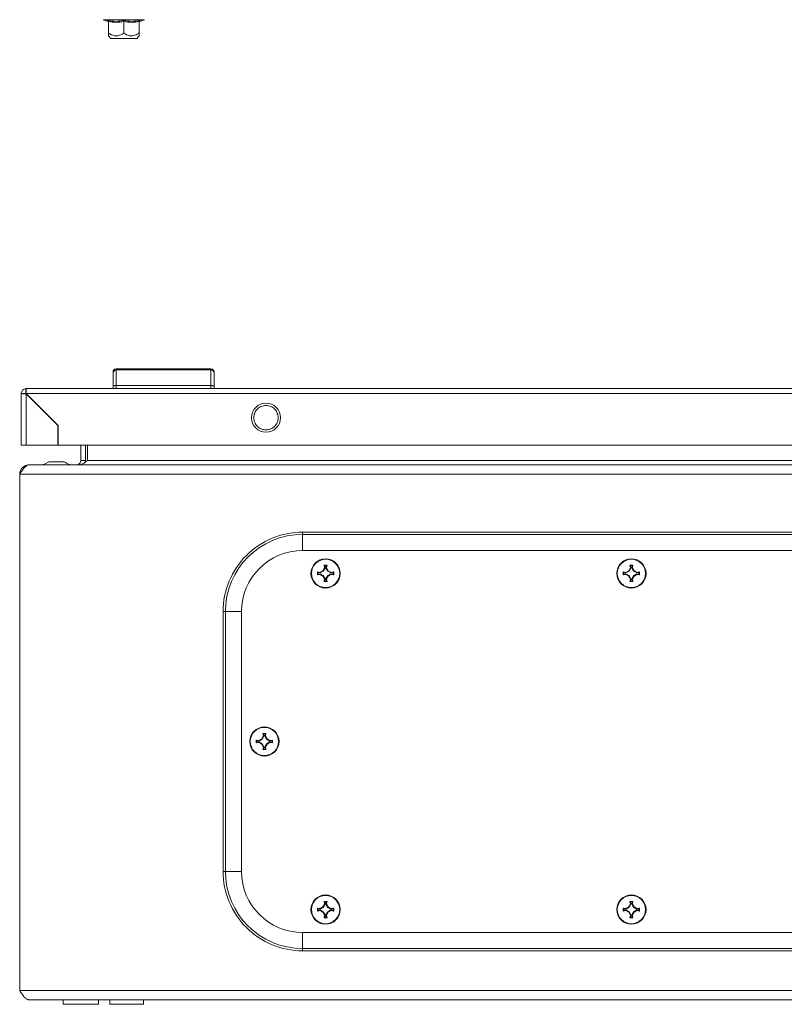
# Model space of a CAD drawing. Units: millimetres. Extents: x -1245 to 1587, y -1415 to 3139.
# Drawn here: x 0 to 250, y 1096 to 1418 of the extents above; entities that cross this region are included whole.
import ezdxf

# ---------------------------------------------------------------- set-up
doc = ezdxf.new("R2010")
doc.units = ezdxf.units.MM

msp = doc.modelspace()

# ---------------------------------------------------------------- linework, layer by layer
at = {"color": 7, "linetype": 'Continuous', "lineweight": 15}
for p, q in [((27.3, 1418.07), (28.81, 1417.52)), ((28.79, 1417.53), (28.78, 1417.83)), ((39.25, 1417.52), (40.76, 1418.07)), ((39.28, 1417.83), (39.27, 1417.53)), ((28.79, 1417.53), (28.98, 1417.5)), ((29.03, 1417.46), (29.03, 1413.69)), ((34.03, 1417.46), (34.03, 1413.69)), ((39.03, 1417.46), (39.03, 1413.69)), ((39.08, 1417.5), (39.27, 1417.53)), ((29.03, 1412.77), (29.78, 1411.87)), ((29.78, 1411.87), (38.28, 1411.87)), ((38.28, 1411.87), (39.03, 1412.77)), ((31.53, 1303.83), (31.53, 1303.44)), ((62.53, 1303.83), (31.53, 1303.83)), ((31.53, 1303.44), (31.53, 1298.33)), ((62.53, 1303.44), (31.53, 1303.44)), ((62.53, 1303.44), (62.53, 1303.83)), ((62.53, 1298.33), (62.53, 1303.44)), ((0.53, 1295.73), (0.53, 1278.83)), ((0.53, 1295.73), (2.03, 1295.73)), ((2.03, 1297.33), (2.13, 1297.33)), ((2.03, 1295.83), (2.03, 1297.33)), ((495.93, 1297.33), (2.13, 1297.33)), ((2.13, 1295.73), (495.93, 1295.73)), ((2.13, 1295.73), (12.53, 1285.33)), ((2.13, 1278.83), (2.13, 1295.63)), ((12.43, 1285.33), (2.13, 1295.63)), ((30.53, 1298.13), (30.53, 1297.33)), ((31.53, 1297.33), (31.53, 1298.33)), ((62.53, 1298.33), (31.53, 1298.33)), ((62.53, 1297.33), (62.53, 1298.33)), ((63.53, 1297.33), (63.53, 1298.13)), ((12.43, 1278.83), (12.43, 1285.33)), ((12.53, 1285.33), (12.53, 1278.83)), ((2.13, 1278.83), (12.43, 1278.83)), ((12.53, 1278.83), (485.53, 1278.83)), ((20, 1273.87), (20, 1278.83)), ((21.5, 1273.87), (21.5, 1278.83)), ((22.21, 1278.83), (22.21, 1273.87)), ((8.5, 1272.87), (7.5, 1272.37)), ((9.5, 1273.37), (8.5, 1272.87)), ((14, 1273.37), (10, 1273.37)), ((20, 1273.87), (21.5, 1273.87)), ((21.5, 1273.87), (21.37, 1273.25)), ((22.21, 1273.87), (477.79, 1273.87)), ((3.07, 1272.37), (3, 1272.37)), ((496.93, 1272.37), (3.07, 1272.37)), ((0, 1269.37), (500, 1269.37)), ((0, 1100.37), (0, 1269.37)), ((407.5, 1250.37), (92.5, 1250.37)), ((92.5, 1249.63), (92.5, 1250.37)), ((92.5, 1249.63), (407.5, 1249.63)), ((407.5, 1244.37), (92.5, 1244.37)), ((97.34, 1237.36), (98.2, 1237.21)), ((97.51, 1237.15), (97.34, 1237.36)), ((98.2, 1237.21), (99.12, 1237.75)), ((99.27, 1237.6), (98.24, 1237.01)), ((99.12, 1237.75), (99.66, 1238.67)), ((99.12, 1237.75), (99.27, 1237.6)), ((99.86, 1238.63), (99.27, 1237.6)), ((99.51, 1239.53), (100.49, 1239.53)), ((99.66, 1238.67), (99.51, 1239.53)), ((99.51, 1239.53), (99.72, 1239.36)), ((99.66, 1238.67), (99.86, 1238.63)), ((99.72, 1239.36), (99.86, 1238.63)), ((100.28, 1239.36), (99.72, 1239.36)), ((100.14, 1238.63), (100.28, 1239.36)), ((100.14, 1238.63), (100.34, 1238.67)), ((100.73, 1237.6), (100.14, 1238.63)), ((100.28, 1239.36), (100.49, 1239.53)), ((100.49, 1239.53), (100.34, 1238.67)), ((100.34, 1238.67), (100.88, 1237.75)), ((100.88, 1237.75), (100.73, 1237.6)), ((101.76, 1237.01), (100.73, 1237.6)), ((100.88, 1237.75), (101.8, 1237.21)), ((101.8, 1237.21), (102.66, 1237.36)), ((102.66, 1237.36), (102.49, 1237.15)), ((197.34, 1237.36), (198.2, 1237.21)), ((197.51, 1237.15), (197.34, 1237.36)), ((197.34, 1237.36), (198.2, 1237.21)), ((198.2, 1237.21), (199.12, 1237.75)), ((198.2, 1237.21), (199.12, 1237.75)), ((199.27, 1237.6), (198.24, 1237.01)), ((199.12, 1237.75), (199.66, 1238.67)), ((199.12, 1237.75), (199.66, 1238.67)), ((199.12, 1237.75), (199.27, 1237.6)), ((199.86, 1238.63), (199.27, 1237.6)), ((199.51, 1239.53), (200.49, 1239.53)), ((199.66, 1238.67), (199.51, 1239.53)), ((199.51, 1239.53), (199.72, 1239.36)), ((199.51, 1239.53), (200.49, 1239.53)), ((199.66, 1238.67), (199.51, 1239.53)), ((199.66, 1238.67), (199.86, 1238.63)), ((199.72, 1239.36), (199.86, 1238.63)), ((200.28, 1239.36), (199.72, 1239.36)), ((200.14, 1238.63), (200.28, 1239.36)), ((200.14, 1238.63), (200.34, 1238.67)), ((200.73, 1237.6), (200.14, 1238.63)), ((200.28, 1239.36), (200.49, 1239.53)), ((200.49, 1239.53), (200.34, 1238.67)), ((200.49, 1239.53), (200.34, 1238.67)), ((200.34, 1238.67), (200.88, 1237.75)), ((200.34, 1238.67), (200.88, 1237.75)), ((200.88, 1237.75), (200.73, 1237.6)), ((201.76, 1237.01), (200.73, 1237.6)), ((200.88, 1237.75), (201.8, 1237.21)), ((200.88, 1237.75), (201.8, 1237.21)), ((201.8, 1237.21), (202.66, 1237.36)), ((201.8, 1237.21), (202.66, 1237.36)), ((202.66, 1237.36), (202.49, 1237.15)), ((97.34, 1236.38), (97.51, 1236.58)), ((98.2, 1236.53), (97.34, 1236.38)), ((98.24, 1237.01), (97.51, 1237.15)), ((97.51, 1237.15), (97.51, 1236.58)), ((97.51, 1236.58), (98.24, 1236.73)), ((98.24, 1237.01), (98.2, 1237.21)), ((98.24, 1236.73), (98.2, 1236.53)), ((99.12, 1235.99), (98.2, 1236.53)), ((98.24, 1236.73), (99.27, 1236.14)), ((99.27, 1236.14), (99.12, 1235.99)), ((99.66, 1235.07), (99.12, 1235.99)), ((99.27, 1236.14), (99.86, 1235.11)), ((99.51, 1234.21), (99.66, 1235.07)), ((99.72, 1234.38), (99.51, 1234.21)), ((100.49, 1234.21), (99.51, 1234.21)), ((99.86, 1235.11), (99.66, 1235.07)), ((99.86, 1235.11), (99.72, 1234.38)), ((99.72, 1234.38), (100.28, 1234.38)), ((100.14, 1235.11), (100.73, 1236.14)), ((100.34, 1235.07), (100.14, 1235.11)), ((100.28, 1234.38), (100.14, 1235.11)), ((100.49, 1234.21), (100.28, 1234.38)), ((100.88, 1235.99), (100.34, 1235.07)), ((100.34, 1235.07), (100.49, 1234.21)), ((100.73, 1236.14), (101.76, 1236.73)), ((100.88, 1235.99), (100.73, 1236.14)), ((101.8, 1236.53), (100.88, 1235.99)), ((101.8, 1237.21), (101.76, 1237.01)), ((102.49, 1237.15), (101.76, 1237.01)), ((101.8, 1236.53), (101.76, 1236.73)), ((101.76, 1236.73), (102.49, 1236.58)), ((102.66, 1236.38), (101.8, 1236.53)), ((102.49, 1236.58), (102.49, 1237.15)), ((102.66, 1236.38), (102.49, 1236.58)), ((197.34, 1236.38), (197.51, 1236.58)), ((198.2, 1236.53), (197.34, 1236.38)), ((198.2, 1236.53), (197.34, 1236.38)), ((198.24, 1237.01), (197.51, 1237.15)), ((197.51, 1237.15), (197.51, 1236.58)), ((197.51, 1236.58), (198.24, 1236.73)), ((198.24, 1237.01), (198.2, 1237.21)), ((198.24, 1236.73), (198.2, 1236.53)), ((199.12, 1235.99), (198.2, 1236.53)), ((199.12, 1235.99), (198.2, 1236.53)), ((198.24, 1236.73), (199.27, 1236.14)), ((199.27, 1236.14), (199.12, 1235.99)), ((199.66, 1235.07), (199.12, 1235.99)), ((199.66, 1235.07), (199.12, 1235.99)), ((199.27, 1236.14), (199.86, 1235.11)), ((199.51, 1234.21), (199.66, 1235.07)), ((199.51, 1234.21), (199.66, 1235.07)), ((199.72, 1234.38), (199.51, 1234.21)), ((200.49, 1234.21), (199.51, 1234.21)), ((200.49, 1234.21), (199.51, 1234.21)), ((199.86, 1235.11), (199.66, 1235.07)), ((199.86, 1235.11), (199.72, 1234.38)), ((199.72, 1234.38), (200.28, 1234.38)), ((200.14, 1235.11), (200.73, 1236.14)), ((200.34, 1235.07), (200.14, 1235.11)), ((200.28, 1234.38), (200.14, 1235.11)), ((200.49, 1234.21), (200.28, 1234.38)), ((200.88, 1235.99), (200.34, 1235.07)), ((200.88, 1235.99), (200.34, 1235.07)), ((200.34, 1235.07), (200.49, 1234.21)), ((200.34, 1235.07), (200.49, 1234.21)), ((200.73, 1236.14), (201.76, 1236.73)), ((200.88, 1235.99), (200.73, 1236.14)), ((201.8, 1236.53), (200.88, 1235.99)), ((201.8, 1236.53), (200.88, 1235.99)), ((201.8, 1237.21), (201.76, 1237.01)), ((202.49, 1237.15), (201.76, 1237.01)), ((201.8, 1236.53), (201.76, 1236.73)), ((201.76, 1236.73), (202.49, 1236.58)), ((202.66, 1236.38), (201.8, 1236.53)), ((202.66, 1236.38), (201.8, 1236.53)), ((202.49, 1236.58), (202.49, 1237.15)), ((202.66, 1236.38), (202.49, 1236.58)), ((66.5, 1224.37), (66.5, 1139.37)), ((67.24, 1224.37), (66.5, 1224.37)), ((67.24, 1139.37), (67.24, 1224.37)), ((72.5, 1224.37), (72.5, 1139.37)), ((78.2, 1182.21), (79.12, 1182.75)), ((79.27, 1182.6), (78.24, 1182.01)), ((79.12, 1182.75), (79.66, 1183.67)), ((79.12, 1182.75), (79.27, 1182.6)), ((79.86, 1183.63), (79.27, 1182.6)), ((79.51, 1184.53), (80.49, 1184.53)), ((79.66, 1183.67), (79.51, 1184.53)), ((79.51, 1184.53), (79.72, 1184.36)), ((79.66, 1183.67), (79.86, 1183.63)), ((79.72, 1184.36), (79.86, 1183.63)), ((80.28, 1184.36), (79.72, 1184.36)), ((80.14, 1183.63), (80.28, 1184.36)), ((80.14, 1183.63), (80.34, 1183.67)), ((80.73, 1182.6), (80.14, 1183.63)), ((80.28, 1184.36), (80.49, 1184.53)), ((80.49, 1184.53), (80.34, 1183.67)), ((80.34, 1183.67), (80.88, 1182.75)), ((80.88, 1182.75), (80.73, 1182.6)), ((81.76, 1182.01), (80.73, 1182.6)), ((80.88, 1182.75), (81.8, 1182.21)), ((77.34, 1182.36), (78.2, 1182.21)), ((77.51, 1182.15), (77.34, 1182.36)), ((77.34, 1181.38), (77.51, 1181.58)), ((78.2, 1181.53), (77.34, 1181.38)), ((78.24, 1182.01), (77.51, 1182.15)), ((77.51, 1182.15), (77.51, 1181.58)), ((77.51, 1181.58), (78.24, 1181.73)), ((78.24, 1182.01), (78.2, 1182.21)), ((78.24, 1181.73), (78.2, 1181.53)), ((79.12, 1180.99), (78.2, 1181.53)), ((78.24, 1181.73), (79.27, 1181.14)), ((79.27, 1181.14), (79.12, 1180.99)), ((79.66, 1180.07), (79.12, 1180.99)), ((79.27, 1181.14), (79.86, 1180.11)), ((79.51, 1179.21), (79.66, 1180.07)), ((79.72, 1179.38), (79.51, 1179.21)), ((79.86, 1180.11), (79.66, 1180.07)), ((79.86, 1180.11), (79.72, 1179.38)), ((79.72, 1179.38), (80.28, 1179.38)), ((80.14, 1180.11), (80.73, 1181.14)), ((80.34, 1180.07), (80.14, 1180.11)), ((80.28, 1179.38), (80.14, 1180.11)), ((80.49, 1179.21), (80.28, 1179.38)), ((80.88, 1180.99), (80.34, 1180.07)), ((80.34, 1180.07), (80.49, 1179.21)), ((80.73, 1181.14), (81.76, 1181.73)), ((80.88, 1180.99), (80.73, 1181.14)), ((81.8, 1181.53), (80.88, 1180.99)), ((81.8, 1182.21), (81.76, 1182.01)), ((82.49, 1182.15), (81.76, 1182.01)), ((81.8, 1181.53), (81.76, 1181.73)), ((81.76, 1181.73), (82.49, 1181.58)), ((81.8, 1182.21), (82.66, 1182.36)), ((82.66, 1181.38), (81.8, 1181.53)), ((82.66, 1182.36), (82.49, 1182.15)), ((82.49, 1181.58), (82.49, 1182.15)), ((82.66, 1181.38), (82.49, 1181.58)), ((80.49, 1179.21), (79.51, 1179.21)), ((67.24, 1139.37), (66.5, 1139.37)), ((98.2, 1127.21), (99.12, 1127.75)), ((99.12, 1127.75), (99.66, 1128.67)), ((99.12, 1127.75), (99.27, 1127.6)), ((99.86, 1128.63), (99.27, 1127.6)), ((99.51, 1129.53), (100.49, 1129.53)), ((99.66, 1128.67), (99.51, 1129.53)), ((99.51, 1129.53), (99.72, 1129.36)), ((99.66, 1128.67), (99.86, 1128.63)), ((99.72, 1129.36), (99.86, 1128.63)), ((100.28, 1129.36), (99.72, 1129.36)), ((100.14, 1128.63), (100.28, 1129.36)), ((100.14, 1128.63), (100.34, 1128.67)), ((100.73, 1127.6), (100.14, 1128.63)), ((100.28, 1129.36), (100.49, 1129.53)), ((100.49, 1129.53), (100.34, 1128.67)), ((100.34, 1128.67), (100.88, 1127.75)), ((100.88, 1127.75), (100.73, 1127.6)), ((100.88, 1127.75), (101.8, 1127.21)), ((198.2, 1127.21), (199.12, 1127.75)), ((198.2, 1127.21), (199.12, 1127.75)), ((199.12, 1127.75), (199.66, 1128.67)), ((199.12, 1127.75), (199.66, 1128.67)), ((199.12, 1127.75), (199.27, 1127.6)), ((199.86, 1128.63), (199.27, 1127.6)), ((199.51, 1129.53), (200.49, 1129.53)), ((199.66, 1128.67), (199.51, 1129.53)), ((199.51, 1129.53), (199.72, 1129.36)), ((199.51, 1129.53), (200.49, 1129.53)), ((199.66, 1128.67), (199.51, 1129.53)), ((199.66, 1128.67), (199.86, 1128.63)), ((199.72, 1129.36), (199.86, 1128.63)), ((200.28, 1129.36), (199.72, 1129.36)), ((200.14, 1128.63), (200.28, 1129.36)), ((200.14, 1128.63), (200.34, 1128.67)), ((200.73, 1127.6), (200.14, 1128.63)), ((200.28, 1129.36), (200.49, 1129.53)), ((200.49, 1129.53), (200.34, 1128.67)), ((200.49, 1129.53), (200.34, 1128.67)), ((200.34, 1128.67), (200.88, 1127.75)), ((200.34, 1128.67), (200.88, 1127.75)), ((200.88, 1127.75), (200.73, 1127.6)), ((200.88, 1127.75), (201.8, 1127.21)), ((200.88, 1127.75), (201.8, 1127.21)), ((97.34, 1127.36), (98.2, 1127.21)), ((97.51, 1127.15), (97.34, 1127.36)), ((97.34, 1126.38), (97.51, 1126.58)), ((98.2, 1126.53), (97.34, 1126.38)), ((98.24, 1127.01), (97.51, 1127.15)), ((97.51, 1127.15), (97.51, 1126.58)), ((97.51, 1126.58), (98.24, 1126.73)), ((98.24, 1127.01), (98.2, 1127.21)), ((98.24, 1126.73), (98.2, 1126.53)), ((99.12, 1125.99), (98.2, 1126.53)), ((99.27, 1127.6), (98.24, 1127.01)), ((98.24, 1126.73), (99.27, 1126.14)), ((99.27, 1126.14), (99.12, 1125.99)), ((99.66, 1125.07), (99.12, 1125.99)), ((99.27, 1126.14), (99.86, 1125.11)), ((99.51, 1124.21), (99.66, 1125.07)), ((99.86, 1125.11), (99.66, 1125.07)), ((99.86, 1125.11), (99.72, 1124.38)), ((100.14, 1125.11), (100.73, 1126.14)), ((100.34, 1125.07), (100.14, 1125.11)), ((100.28, 1124.38), (100.14, 1125.11)), ((100.88, 1125.99), (100.34, 1125.07)), ((100.34, 1125.07), (100.49, 1124.21)), ((101.76, 1127.01), (100.73, 1127.6)), ((100.73, 1126.14), (101.76, 1126.73)), ((100.88, 1125.99), (100.73, 1126.14)), ((101.8, 1126.53), (100.88, 1125.99)), ((101.8, 1127.21), (101.76, 1127.01)), ((102.49, 1127.15), (101.76, 1127.01)), ((101.8, 1126.53), (101.76, 1126.73)), ((101.76, 1126.73), (102.49, 1126.58)), ((101.8, 1127.21), (102.66, 1127.36)), ((102.66, 1126.38), (101.8, 1126.53)), ((102.66, 1127.36), (102.49, 1127.15)), ((102.49, 1126.58), (102.49, 1127.15)), ((102.66, 1126.38), (102.49, 1126.58)), ((197.34, 1127.36), (198.2, 1127.21)), ((197.51, 1127.15), (197.34, 1127.36)), ((197.34, 1127.36), (198.2, 1127.21)), ((197.34, 1126.38), (197.51, 1126.58)), ((198.2, 1126.53), (197.34, 1126.38)), ((198.2, 1126.53), (197.34, 1126.38)), ((198.24, 1127.01), (197.51, 1127.15)), ((197.51, 1127.15), (197.51, 1126.58)), ((197.51, 1126.58), (198.24, 1126.73)), ((198.24, 1127.01), (198.2, 1127.21)), ((198.24, 1126.73), (198.2, 1126.53)), ((199.12, 1125.99), (198.2, 1126.53)), ((199.12, 1125.99), (198.2, 1126.53)), ((199.27, 1127.6), (198.24, 1127.01)), ((198.24, 1126.73), (199.27, 1126.14)), ((199.27, 1126.14), (199.12, 1125.99)), ((199.66, 1125.07), (199.12, 1125.99)), ((199.66, 1125.07), (199.12, 1125.99)), ((199.27, 1126.14), (199.86, 1125.11)), ((199.51, 1124.21), (199.66, 1125.07)), ((199.51, 1124.21), (199.66, 1125.07)), ((199.86, 1125.11), (199.66, 1125.07)), ((199.86, 1125.11), (199.72, 1124.38)), ((200.14, 1125.11), (200.73, 1126.14)), ((200.34, 1125.07), (200.14, 1125.11)), ((200.28, 1124.38), (200.14, 1125.11)), ((200.88, 1125.99), (200.34, 1125.07)), ((200.88, 1125.99), (200.34, 1125.07)), ((200.34, 1125.07), (200.49, 1124.21)), ((200.34, 1125.07), (200.49, 1124.21)), ((201.76, 1127.01), (200.73, 1127.6)), ((200.73, 1126.14), (201.76, 1126.73)), ((200.88, 1125.99), (200.73, 1126.14)), ((201.8, 1126.53), (200.88, 1125.99)), ((201.8, 1126.53), (200.88, 1125.99)), ((201.8, 1127.21), (201.76, 1127.01)), ((202.49, 1127.15), (201.76, 1127.01)), ((201.8, 1126.53), (201.76, 1126.73)), ((201.76, 1126.73), (202.49, 1126.58)), ((201.8, 1127.21), (202.66, 1127.36)), ((201.8, 1127.21), (202.66, 1127.36)), ((202.66, 1126.38), (201.8, 1126.53)), ((202.66, 1126.38), (201.8, 1126.53)), ((202.66, 1127.36), (202.49, 1127.15)), ((202.49, 1126.58), (202.49, 1127.15)), ((202.66, 1126.38), (202.49, 1126.58)), ((99.72, 1124.38), (99.51, 1124.21)), ((100.49, 1124.21), (99.51, 1124.21)), ((99.72, 1124.38), (100.28, 1124.38)), ((100.49, 1124.21), (100.28, 1124.38)), ((199.72, 1124.38), (199.51, 1124.21)), ((200.49, 1124.21), (199.51, 1124.21)), ((200.49, 1124.21), (199.51, 1124.21)), ((199.72, 1124.38), (200.28, 1124.38)), ((200.49, 1124.21), (200.28, 1124.38)), ((92.5, 1119.37), (407.5, 1119.37)), ((92.5, 1114.11), (92.5, 1113.37)), ((407.5, 1114.11), (92.5, 1114.11)), ((92.5, 1113.37), (407.5, 1113.37)), ((500, 1100.37), (0, 1100.37)), ((3, 1097.37), (497, 1097.37)), ((14.25, 1097.37), (14.25, 1095.87)), ((14.25, 1095.87), (25.75, 1095.87)), ((25.75, 1095.87), (25.75, 1097.37)), ((25.75, 1095.87), (25.75, 1097.37)), ((29.5, 1097.37), (29.5, 1095.87)), ((29.5, 1095.87), (40.5, 1095.87)), ((40.5, 1095.87), (40.5, 1097.37))]:
    msp.add_line(p, q, dxfattribs=at)
at = {"color": 8, "linetype": 'Continuous', "lineweight": 15}
for p, q in [((27.3, 1418.07), (40.76, 1418.07)), ((92.5, 1249.63), (92.5, 1244.37)), ((72.5, 1224.37), (67.24, 1224.37)), ((67.24, 1139.37), (72.5, 1139.37)), ((92.5, 1114.11), (92.5, 1119.37))]:
    msp.add_line(p, q, dxfattribs=at)
at = {"color": 7, "linetype": 'Continuous', "lineweight": 15}
for centre, radius in [((80.53, 1287.83), 4.75), ((100, 1236.87), 4.79), ((100, 1236.87), 4.62), ((200, 1236.87), 4.79), ((200, 1236.87), 4.62), ((80, 1181.87), 4.79), ((80, 1181.87), 4.62), ((100, 1126.87), 4.79), ((100, 1126.87), 4.62), ((200, 1126.87), 4.79), ((200, 1126.87), 4.62)]:
    msp.add_circle(centre, radius, dxfattribs=at)
for centre, radius, start, end in [((31.53, 1302.83), 1, 90, 180), ((31.49, 1302.48), 0.963, 87.7495, 177.555), ((62.53, 1302.83), 1, 0, 90), ((62.57, 1302.48), 0.963, 2.445, 92.2505), ((92.5, 1224.37), 25.26, 90, 180), ((92.5, 1224.37), 20, 90, 180), ((92.5, 1139.37), 25.26, 180, 270), ((92.5, 1139.37), 20, 180, 270)]:
    msp.add_arc(centre, radius, start, end, dxfattribs=at)
for points, knots in [([(28.78, 1417.83), (29.66, 1417.68), (31.41, 1417.38), (33.16, 1417.68), (34.03, 1417.83)], [0, 0, 0, 0, 0.499726, 1, 1, 1, 1]), ([(29.03, 1417.46), (29.03, 1417.5), (29.02, 1417.58), (28.96, 1417.69), (28.88, 1417.78), (28.81, 1417.81), (28.78, 1417.83)], [0, 0, 0, 0, 0.23078, 0.499508, 0.750103, 1, 1, 1, 1]), ([(34.03, 1417.83), (34.9, 1417.68), (36.64, 1417.38), (38.4, 1417.68), (39.28, 1417.83)], [0, 0, 0, 0, 0.499728, 1, 1, 1, 1]), ([(34.03, 1417.46), (34.03, 1417.5), (34.03, 1417.58), (34.03, 1417.69), (34.03, 1417.78), (34.03, 1417.81), (34.03, 1417.83)], [0, 0, 0, 0, 0.230738, 0.499496, 0.750077, 1, 1, 1, 1]), ([(39.03, 1417.46), (39.03, 1417.5), (39.04, 1417.58), (39.1, 1417.69), (39.18, 1417.78), (39.25, 1417.81), (39.28, 1417.83)], [0, 0, 0, 0, 0.230738, 0.499486, 0.749857, 1, 1, 1, 1]), ([(39.03, 1417.46), (38.2, 1417.32), (36.53, 1417.06), (34.86, 1417.32), (34.03, 1417.46)], [0, 0, 0, 0, 0.500001, 1, 1, 1, 1]), ([(29.03, 1413.69), (29.03, 1413.31), (29.03, 1412.83), (29.03, 1412.78), (29.03, 1412.77)], [0, 0, 0, 0, 0.77839, 1, 1, 1, 1]), ([(29.03, 1413.69), (29.65, 1413.32), (30.67, 1412.71), (32.4, 1412.77), (33.41, 1413.27), (33.96, 1413.64), (34.03, 1413.69)], [0, 0, 0, 0, 0.389211, 0.637201, 0.954488, 1, 1, 1, 1]), ([(34.03, 1413.69), (34.65, 1413.32), (35.67, 1412.71), (37.4, 1412.77), (38.41, 1413.27), (38.96, 1413.64), (39.03, 1413.69)], [0, 0, 0, 0, 0.38921, 0.637202, 0.954486, 1, 1, 1, 1]), ([(39.03, 1413.69), (39.03, 1413.31), (39.03, 1412.83), (39.03, 1412.78), (39.03, 1412.77)], [0, 0, 0, 0, 0.77839, 1, 1, 1, 1]), ([(30.53, 1298.13), (30.53, 1299.08), (30.53, 1300.97), (30.53, 1302), (30.53, 1302.52)], [0, 0, 0, 0, 0.500001, 1, 1, 1, 1]), ([(63.53, 1298.13), (63.53, 1299.08), (63.53, 1300.97), (63.53, 1302), (63.53, 1302.52)], [0, 0, 0, 0, 0.500001, 1, 1, 1, 1]), ([(0.53, 1295.73), (0.55, 1295.93), (0.6, 1296.34), (0.94, 1296.85), (1.43, 1297.23), (1.83, 1297.3), (2.03, 1297.33)], [0, 0, 0, 0, 0.2499973, 0.5000001, 0.7499985, 1, 1, 1, 1]), ([(2.13, 1295.63), (1.92, 1295.64), (1.5, 1295.66), (0.97, 1295.68), (0.6, 1295.71), (0.55, 1295.72), (0.53, 1295.73)], [0, 0, 0, 0, 0.250005, 0.500003, 0.750001, 1, 1, 1, 1]), ([(2.03, 1297.33), (2.04, 1297.31), (2.05, 1297.26), (2.08, 1296.89), (2.1, 1296.36), (2.12, 1295.94), (2.13, 1295.73)], [0, 0, 0, 0, 0.25, 0.499996, 0.75, 1, 1, 1, 1]), ([(30.53, 1298.13), (30.53, 1298.15), (30.54, 1298.18), (30.63, 1298.23), (30.78, 1298.27), (30.97, 1298.3), (31.2, 1298.33), (31.4, 1298.33), (31.53, 1298.33)], [0, 0, 0, 0, 0.150595, 0.284317, 0.500456, 0.630557, 0.757279, 1, 1, 1, 1]), ([(62.53, 1298.33), (62.66, 1298.33), (62.85, 1298.33), (63.09, 1298.3), (63.28, 1298.27), (63.42, 1298.23), (63.51, 1298.18), (63.52, 1298.15), (63.53, 1298.13)], [0, 0, 0, 0, 0.242737, 0.369459, 0.499571, 0.71571, 0.849426, 1, 1, 1, 1]), ([(80.53, 1283.83), (80.01, 1283.89), (78.96, 1284.01), (77.63, 1284.94), (76.74, 1286.26), (76.43, 1287.83), (76.74, 1289.41), (77.63, 1290.73), (78.96, 1291.65), (80.01, 1291.77), (80.53, 1291.83)], [0, 0, 0, 0, 0.125, 0.250001, 0.375, 0.500001, 0.625, 0.749999, 0.875, 1, 1, 1, 1]), ([(80.53, 1291.83), (81.05, 1291.77), (82.1, 1291.65), (83.43, 1290.73), (84.32, 1289.41), (84.63, 1287.83), (84.32, 1286.26), (83.43, 1284.94), (82.1, 1284.01), (81.05, 1283.89), (80.53, 1283.83)], [0, 0, 0, 0, 0.124999, 0.25, 0.375, 0.499999, 0.625, 0.75, 0.875001, 1, 1, 1, 1]), ([(0.53, 1278.83), (0.55, 1278.83), (0.6, 1278.83), (0.97, 1278.83), (1.5, 1278.83), (1.92, 1278.83), (2.13, 1278.83)], [0, 0, 0, 0, 0.249999, 0.499997, 0.749995, 1, 1, 1, 1]), ([(10, 1273.37), (9.94, 1273.37), (9.83, 1273.37), (9.68, 1273.37), (9.57, 1273.37), (9.51, 1273.37), (9.5, 1273.37), (9.5, 1273.37)], [0, 0, 0, 0, 0.2133, 0.42601, 0.651209, 0.871372, 1, 1, 1, 1]), ([(14.5, 1273.37), (14.49, 1273.37), (14.48, 1273.37), (14.41, 1273.37), (14.32, 1273.37), (14.21, 1273.37), (14.09, 1273.37), (14.02, 1273.37), (14, 1273.37)], [0, 0, 0, 0, 0.213372, 0.426761, 0.530585, 0.721033, 0.931831, 1, 1, 1, 1]), ([(16.5, 1272.37), (16.17, 1272.53), (15.55, 1272.84), (14.84, 1273.2), (14.5, 1273.37)], [0, 0, 0, 0, 0.522354, 1, 1, 1, 1]), ([(20, 1273.87), (20, 1273.67), (19.96, 1273.48), (19.81, 1273.11), (19.7, 1272.95), (19.49, 1272.74), (19.42, 1272.68), (19.25, 1272.57), (19.17, 1272.52), (18.89, 1272.41), (18.7, 1272.37), (18.5, 1272.37)], [0, 0, 0, 0, 0.25, 0.25, 0.5, 0.5, 0.625, 0.625, 0.75, 0.75, 1, 1, 1, 1]), ([(19.21, 1272.37), (19.56, 1272.41), (20.25, 1272.5), (21.25, 1273.12), (21.9, 1273.63), (22.21, 1273.87)], [0, 0, 0, 0, 0.348135, 0.697528, 1, 1, 1, 1]), ([(3.07, 1272.37), (2.81, 1272.37), (2.56, 1272.29), (2.05, 1271.99), (1.79, 1271.77), (1.41, 1271.35), (1.28, 1271.2), (1.02, 1270.87), (0.9, 1270.7), (0.64, 1270.34), (0.51, 1270.15), (0.26, 1269.76), (0.13, 1269.57), (0, 1269.37)], [0, 0, 0, 0, 0.25, 0.25, 0.5, 0.5, 0.625, 0.625, 0.75, 0.75, 0.875, 0.875, 1, 1, 1, 1]), ([(0, 1269.37), (0, 1269.57), (0.02, 1269.76), (0.1, 1270.14), (0.15, 1270.33), (0.3, 1270.7), (0.4, 1270.87), (0.61, 1271.2), (0.74, 1271.35), (1.02, 1271.63), (1.17, 1271.75), (1.49, 1271.97), (1.67, 1272.06), (2.03, 1272.21), (2.22, 1272.27), (2.6, 1272.35), (2.8, 1272.37), (3, 1272.37)], [0, 0, 0, 0, 0.125, 0.125, 0.25, 0.25, 0.375, 0.375, 0.5, 0.5, 0.625, 0.625, 0.75, 0.75, 0.875, 0.875, 1, 1, 1, 1]), ([(66.5, 1224.37), (66.5, 1231.26), (69.24, 1237.88), (78.99, 1247.63), (85.6, 1250.37), (92.5, 1250.37)], [0, 0, 0, 0, 0.5, 0.5, 1, 1, 1, 1]), ([(97.34, 1236.38), (97.34, 1236.54), (97.34, 1236.87), (97.34, 1237.19), (97.34, 1237.36)], [0, 0, 0, 0, 0.499992, 1, 1, 1, 1]), ([(102.66, 1237.36), (102.66, 1237.19), (102.66, 1236.87), (102.66, 1236.54), (102.66, 1236.38)], [0, 0, 0, 0, 0.500008, 1, 1, 1, 1]), ([(197.34, 1236.38), (197.34, 1236.54), (197.34, 1236.87), (197.34, 1237.19), (197.34, 1237.36)], [0, 0, 0, 0, 0.499992, 1, 1, 1, 1]), ([(197.34, 1236.38), (197.34, 1236.54), (197.34, 1236.87), (197.34, 1237.19), (197.34, 1237.36)], [0, 0, 0, 0, 0.499992, 1, 1, 1, 1]), ([(202.66, 1237.36), (202.66, 1237.19), (202.66, 1236.87), (202.66, 1236.54), (202.66, 1236.38)], [0, 0, 0, 0, 0.500008, 1, 1, 1, 1]), ([(202.66, 1237.36), (202.66, 1237.19), (202.66, 1236.87), (202.66, 1236.54), (202.66, 1236.38)], [0, 0, 0, 0, 0.500008, 1, 1, 1, 1]), ([(77.34, 1181.38), (77.34, 1181.54), (77.34, 1181.87), (77.34, 1182.19), (77.34, 1182.36)], [0, 0, 0, 0, 0.499996, 1, 1, 1, 1]), ([(82.66, 1182.36), (82.66, 1182.19), (82.66, 1181.87), (82.66, 1181.54), (82.66, 1181.38)], [0, 0, 0, 0, 0.500004, 1, 1, 1, 1]), ([(92.5, 1113.37), (85.6, 1113.37), (78.99, 1116.11), (69.24, 1125.86), (66.5, 1132.47), (66.5, 1139.37)], [0, 0, 0, 0, 0.5, 0.5, 1, 1, 1, 1]), ([(97.34, 1126.38), (97.34, 1126.54), (97.34, 1126.87), (97.34, 1127.19), (97.34, 1127.36)], [0, 0, 0, 0, 0.500001, 1, 1, 1, 1]), ([(102.66, 1127.36), (102.66, 1127.19), (102.66, 1126.87), (102.66, 1126.54), (102.66, 1126.38)], [0, 0, 0, 0, 0.499999, 1, 1, 1, 1]), ([(197.34, 1126.38), (197.34, 1126.54), (197.34, 1126.87), (197.34, 1127.19), (197.34, 1127.36)], [0, 0, 0, 0, 0.500001, 1, 1, 1, 1]), ([(197.34, 1126.38), (197.34, 1126.54), (197.34, 1126.87), (197.34, 1127.19), (197.34, 1127.36)], [0, 0, 0, 0, 0.500001, 1, 1, 1, 1]), ([(202.66, 1127.36), (202.66, 1127.19), (202.66, 1126.87), (202.66, 1126.54), (202.66, 1126.38)], [0, 0, 0, 0, 0.499999, 1, 1, 1, 1]), ([(202.66, 1127.36), (202.66, 1127.19), (202.66, 1126.87), (202.66, 1126.54), (202.66, 1126.38)], [0, 0, 0, 0, 0.499999, 1, 1, 1, 1]), ([(0, 1100.37), (0.25, 1099.97), (0.5, 1099.59), (1, 1098.86), (1.25, 1098.53), (1.75, 1097.97), (2, 1097.75), (2.37, 1097.52), (2.5, 1097.46), (2.75, 1097.39), (2.87, 1097.37), (3, 1097.37)], [0, 0, 0, 0, 0.25, 0.25, 0.5, 0.5, 0.75, 0.75, 0.875, 0.875, 1, 1, 1, 1])]:
    msp.add_open_spline(points, degree=3, knots=knots, dxfattribs=at)
msp.add_open_spline([(34.03, 1417.46), (33.2, 1417.32), (31.53, 1417.06), (29.86, 1417.32), (29.03, 1417.46)], degree=3, dxfattribs=at)

doc.saveas('drawing.dxf')
